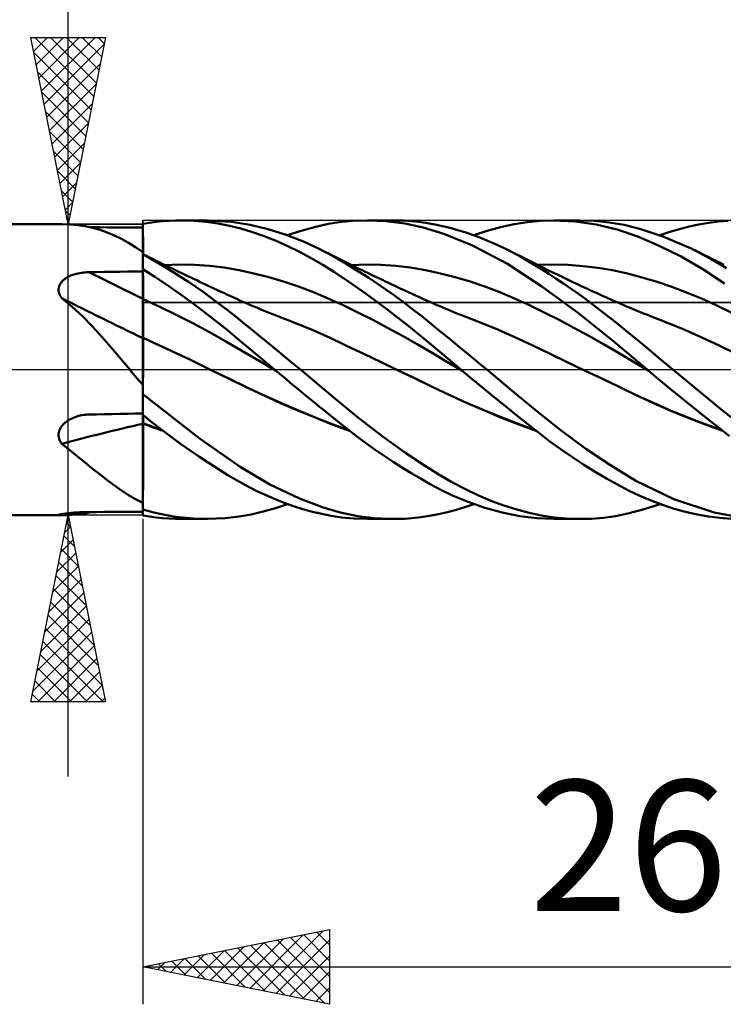
# Model space of a CAD drawing. Units: millimetres. Extents: x -75 to 84, y -62 to 62.
# Drawn here: x 5 to 24, y -17 to 9 of the extents above; entities that cross this region are included whole.
import ezdxf
from ezdxf.enums import TextEntityAlignment as Align

# ---------------------------------------------------------------- set-up
doc = ezdxf.new("R2010")
doc.units = ezdxf.units.MM
doc.header["$LTSCALE"] = 7.25
doc.linetypes.add('LONGDASH_DASH', pattern=[0.85, 0.4, -0.2, 0.05, -0.2])
for name, color, linetype in [('1', 4, 'CONTINUOUS'), ('2', 7, 'CONTINUOUS'), ('4', 2, 'LONGDASH_DASH'), ('CUT', 1, 'CONTINUOUS'), ('NOCUT', 7, 'CONTINUOUS'), ('SK4', 2, 'LONGDASH_DASH')]:
    doc.layers.add(name, color=color, linetype=linetype)
doc.styles.get("Standard").update_dxf_attribs({"font": 'Monospac821 BT'})

msp = doc.modelspace()

# ---------------------------------------------------------------- linework, layer by layer
at = {"layer": '1', "color": 4, "linetype": 'CONTINUOUS', "lineweight": 50}
for p, q in [((8.175, 3.936), (8.351, 3.96)), ((8.351, 3.96), (8.528, 3.978)), ((8.528, 3.978), (8.705, 3.991)), ((8.705, 3.991), (8.883, 3.998)), ((8.883, 3.998), (9.061, 4)), ((9.03, 4), (9.725, 4)), ((9.377, 3.99), (9.061, 4)), ((9.693, 3.962), (9.377, 3.99)), ((10.376, 3.962), (9.687, 4)), ((10.008, 3.918), (9.693, 3.962)), ((10.87, 3.882), (10.376, 3.962)), ((13.26, 3.949), (13.617, 3.986)), ((13.617, 3.986), (14.042, 4)), ((14.019, 4), (14.715, 4)), ((14.51, 3.979), (14.042, 4)), ((15.011, 3.916), (14.51, 3.979)), ((14.983, 3.994), (14.623, 3.999)), ((15.303, 3.97), (14.983, 3.994)), ((15.581, 3.934), (15.303, 3.97)), ((18.297, 3.954), (18.65, 3.988)), ((18.65, 3.988), (19.01, 4)), ((19.009, 4), (19.703, 4)), ((19.575, 3.972), (19.01, 4)), ((20.14, 3.89), (19.575, 3.972)), ((20.09, 3.987), (19.685, 4)), ((20.491, 3.946), (20.09, 3.987)), ((23.154, 3.935), (23.412, 3.968)), ((23.412, 3.968), (23.678, 3.99)), ((4, 3.9), (5.8, 3.9)), ((5.805, 3.9), (5.801, 3.9)), ((5.808, 3.9), (5.805, 3.9)), ((5.812, 3.9), (5.808, 3.9)), ((5.816, 3.9), (5.812, 3.9)), ((5.819, 3.9), (5.816, 3.9)), ((5.823, 3.9), (5.819, 3.9)), ((6.041, 3.893), (5.823, 3.9)), ((6.25, 3.874), (6.041, 3.893)), ((6.454, 3.845), (6.25, 3.874)), ((6.653, 3.802), (6.454, 3.845)), ((6.838, 3.813), (6.606, 3.814)), ((6.85, 3.746), (6.653, 3.802)), ((7.071, 3.812), (6.838, 3.813)), ((7.044, 3.677), (6.85, 3.746)), ((7.303, 3.811), (7.071, 3.812)), ((7.535, 3.81), (7.303, 3.811)), ((7.768, 3.809), (7.535, 3.81)), ((8, 3.808), (7.768, 3.809)), ((8, 3.907), (8.175, 3.936)), ((8, 3.906), (8, 3.907)), ((8, 3.905), (8, 3.906)), ((8, 3.904), (8, 3.905)), ((8, 3.905), (8, 3.905)), ((8, 3.903), (8, 3.904)), ((8, 3.902), (8, 3.903)), ((8.001, 3.768), (8, 3.902)), ((8.001, 3.768), (8, 3.902)), ((8, 3.889), (8, 3.902)), ((8, 3.808), (8, 3.902)), ((8, 3.876), (8, 3.889)), ((8, 3.862), (8, 3.876)), ((8, 3.849), (8, 3.862)), ((8, 3.836), (8, 3.849)), ((8, 3.823), (8, 3.836)), ((8, 3.81), (8, 3.823)), ((8, 3.7), (8, 3.81)), ((8, 3.59), (8, 3.7)), ((8.001, 3.633), (8.001, 3.768)), ((8.001, 3.633), (8.001, 3.768)), ((10.319, 3.856), (10.008, 3.918)), ((10.625, 3.778), (10.319, 3.856)), ((10.934, 3.683), (10.625, 3.778)), ((11.352, 3.766), (10.87, 3.882)), ((11.837, 3.612), (11.352, 3.766)), ((11.872, 3.599), (12.149, 3.693)), ((12.149, 3.693), (12.424, 3.775)), ((12.424, 3.775), (12.699, 3.845)), ((12.699, 3.845), (12.972, 3.902)), ((12.972, 3.902), (13.26, 3.949)), ((15.51, 3.809), (15.011, 3.916)), ((16.057, 3.64), (15.51, 3.809)), ((15.815, 3.893), (15.581, 3.934)), ((16.022, 3.848), (15.815, 3.893)), ((16.228, 3.797), (16.022, 3.848)), ((16.436, 3.738), (16.228, 3.797)), ((16.645, 3.673), (16.436, 3.738)), ((16.861, 3.599), (17.216, 3.717)), ((17.216, 3.717), (17.579, 3.818)), ((17.579, 3.818), (17.941, 3.897)), ((17.941, 3.897), (18.297, 3.954)), ((20.701, 3.754), (20.14, 3.89)), ((20.89, 3.877), (20.491, 3.946)), ((21.258, 3.564), (20.701, 3.754)), ((21.336, 3.766), (20.89, 3.877)), ((21.95, 3.562), (21.336, 3.766)), ((22.111, 3.688), (22.372, 3.766)), ((22.372, 3.766), (22.634, 3.834)), ((22.634, 3.834), (22.894, 3.89)), ((22.894, 3.89), (23.154, 3.935)), ((7.235, 3.596), (7.044, 3.677)), ((7.424, 3.502), (7.235, 3.596)), ((7.614, 3.396), (7.424, 3.502)), ((8, 3.48), (8, 3.59)), ((8, 3.37), (8, 3.48)), ((8.002, 3.499), (8.001, 3.633)), ((8.002, 3.499), (8.001, 3.633)), ((8.003, 3.364), (8.002, 3.499)), ((8.003, 3.364), (8.002, 3.499)), ((11.248, 3.573), (10.934, 3.683)), ((11.564, 3.448), (11.248, 3.573)), ((11.88, 3.308), (11.564, 3.448)), ((12.299, 3.431), (11.837, 3.612)), ((12.699, 3.246), (12.299, 3.431)), ((16.826, 3.327), (16.057, 3.64)), ((16.855, 3.601), (16.645, 3.673)), ((17.065, 3.522), (16.855, 3.601)), ((17.274, 3.437), (17.065, 3.522)), ((17.484, 3.345), (17.274, 3.437)), ((21.83, 3.321), (21.258, 3.564)), ((21.85, 3.599), (22.111, 3.688)), ((22.682, 3.246), (21.95, 3.562)), ((7.805, 3.279), (7.614, 3.396)), ((8, 3.15), (7.805, 3.279)), ((8, 3.26), (8, 3.37)), ((8, 3.15), (8, 3.26)), ((8.003, 3.23), (8.003, 3.364)), ((8.003, 3.23), (8.003, 3.364)), ((8.004, 3.095), (8.003, 3.23)), ((8.004, 3.095), (8.003, 3.23)), ((12.195, 3.154), (11.88, 3.308)), ((13.098, 3.036), (12.699, 3.246)), ((12.786, 3.204), (12.699, 3.246)), ((12.873, 3.16), (12.786, 3.204)), ((17.762, 2.837), (16.826, 3.327)), ((17.691, 3.246), (17.484, 3.345)), ((17.792, 3.197), (17.691, 3.247)), ((17.893, 3.145), (17.691, 3.246)), ((17.892, 3.148), (17.792, 3.197)), ((22.415, 3.027), (21.83, 3.321)), ((23.215, 2.966), (22.682, 3.246)), ((22.739, 3.219), (22.682, 3.246)), ((22.796, 3.191), (22.739, 3.219)), ((22.853, 3.163), (22.796, 3.191)), ((8, 3.097), (8, 3.15)), ((8, 3.097), (8, 3.097)), ((8, 3.097), (8, 3.097)), ((8, 3.097), (8, 3.097)), ((8.06, 3.067), (8, 3.097)), ((8, 3.097), (8, 3.097)), ((8, 3.097), (8, 3.097)), ((8, 3.097), (8, 3.097)), ((8, 3.097), (8, 3.097)), ((8, 3.097), (8, 3.097)), ((8, 3.097), (8, 3.097)), ((8, 3.097), (8, 3.097)), ((8, 3.096), (8, 3.097)), ((8, 3.096), (8, 3.097)), ((8, -3.907), (8, 3.097)), ((8, 3.095), (8, 3.096)), ((8, 3.095), (8, 3.096)), ((8, 3.094), (8, 3.095)), ((8, 3.094), (8, 3.095)), ((8, 3.092), (8, 3.094)), ((8, 3.092), (8, 3.094)), ((8.403, 2.863), (8, 3.091)), ((8.119, 3.037), (8.06, 3.067)), ((8.179, 3.008), (8.119, 3.037)), ((8.238, 2.978), (8.179, 3.008)), ((8.298, 2.948), (8.238, 2.978)), ((8.357, 2.919), (8.298, 2.948)), ((8.417, 2.889), (8.357, 2.919)), ((12.509, 2.987), (12.195, 3.154)), ((12.821, 2.805), (12.509, 2.987)), ((12.959, 3.117), (12.873, 3.16)), ((13.046, 3.073), (12.959, 3.117)), ((13.152, 3.02), (13.046, 3.073)), ((13.417, 2.852), (13.098, 3.036)), ((13.258, 2.966), (13.152, 3.02)), ((13.364, 2.913), (13.258, 2.966)), ((13.469, 2.86), (13.364, 2.913)), ((17.992, 3.098), (17.892, 3.148)), ((18.091, 3.038), (17.893, 3.145)), ((18.092, 3.048), (17.992, 3.098)), ((18.287, 2.927), (18.091, 3.038)), ((18.186, 3.002), (18.092, 3.048)), ((18.279, 2.955), (18.186, 3.002)), ((18.372, 2.907), (18.279, 2.955)), ((18.482, 2.81), (18.287, 2.927)), ((18.465, 2.86), (18.372, 2.907)), ((23, 2.688), (22.415, 3.027)), ((22.91, 3.135), (22.853, 3.163)), ((22.967, 3.107), (22.91, 3.135)), ((23.024, 3.079), (22.967, 3.107)), ((23.081, 3.051), (23.024, 3.079)), ((23.138, 3.023), (23.081, 3.051)), ((23.22, 2.982), (23.138, 3.023)), ((23.634, 2.715), (23.215, 2.966)), ((23.301, 2.942), (23.22, 2.982)), ((23.382, 2.901), (23.301, 2.942)), ((23.463, 2.86), (23.382, 2.901)), ((8.319, 2.489), (8, 2.696)), ((8.001, 2.577), (8, 2.692)), ((8.001, 2.577), (8, 2.692)), ((8.81, 2.616), (8.403, 2.863)), ((8.476, 2.86), (8.417, 2.889)), ((8.537, 2.83), (8.476, 2.86)), ((8.599, 2.8), (8.537, 2.83)), ((8.586, 2.803), (8.984, 2.814)), ((8.66, 2.77), (8.599, 2.8)), ((8.721, 2.74), (8.66, 2.77)), ((8.789, 2.706), (8.721, 2.74)), ((8.857, 2.673), (8.789, 2.706)), ((8.925, 2.64), (8.857, 2.673)), ((8.994, 2.607), (8.925, 2.64)), ((9.382, 2.806), (8.984, 2.814)), ((9.779, 2.779), (9.382, 2.806)), ((10.177, 2.733), (9.779, 2.779)), ((10.575, 2.666), (10.177, 2.733)), ((10.973, 2.58), (10.575, 2.666)), ((13.134, 2.609), (12.821, 2.805)), ((13.731, 2.66), (13.417, 2.852)), ((13.544, 2.823), (13.469, 2.86)), ((13.618, 2.786), (13.544, 2.823)), ((13.58, 2.803), (13.978, 2.814)), ((13.693, 2.749), (13.618, 2.786)), ((13.767, 2.712), (13.693, 2.749)), ((14.047, 2.458), (13.731, 2.66)), ((13.828, 2.682), (13.767, 2.712)), ((13.889, 2.653), (13.828, 2.682)), ((13.95, 2.623), (13.889, 2.653)), ((14.376, 2.806), (13.978, 2.814)), ((14.773, 2.779), (14.376, 2.806)), ((15.171, 2.733), (14.773, 2.779)), ((15.568, 2.666), (15.171, 2.733)), ((15.966, 2.58), (15.568, 2.666)), ((18.688, 2.229), (17.762, 2.837)), ((18.552, 2.816), (18.465, 2.86)), ((18.677, 2.69), (18.482, 2.81)), ((18.639, 2.772), (18.552, 2.816)), ((18.599, 2.804), (18.996, 2.814)), ((18.726, 2.729), (18.639, 2.772)), ((18.873, 2.565), (18.677, 2.69)), ((18.813, 2.686), (18.726, 2.729)), ((18.867, 2.659), (18.813, 2.686)), ((18.921, 2.633), (18.867, 2.659)), ((19.392, 2.805), (18.996, 2.814)), ((19.788, 2.776), (19.392, 2.805)), ((20.185, 2.729), (19.788, 2.776)), ((20.581, 2.663), (20.185, 2.729)), ((20.978, 2.577), (20.581, 2.663)), ((23.579, 2.305), (23, 2.688)), ((23.562, 2.81), (23.463, 2.86)), ((5.823, 2.354), (5.849, 2.382)), ((5.849, 2.382), (5.877, 2.408)), ((5.877, 2.408), (5.908, 2.432)), ((5.908, 2.432), (5.941, 2.454)), ((5.941, 2.454), (5.975, 2.474)), ((5.975, 2.474), (6.011, 2.494)), ((6.011, 2.494), (6.049, 2.511)), ((6.049, 2.511), (6.089, 2.528)), ((6.089, 2.528), (6.131, 2.543)), ((6.131, 2.543), (6.174, 2.557)), ((6.174, 2.557), (6.219, 2.569)), ((6.219, 2.569), (6.265, 2.58)), ((6.265, 2.58), (6.312, 2.589)), ((6.312, 2.589), (6.36, 2.596)), ((6.36, 2.596), (6.408, 2.603)), ((6.408, 2.603), (6.456, 2.607)), ((6.456, 2.607), (6.505, 2.61)), ((6.505, 2.61), (6.553, 2.612)), ((6.553, 2.612), (6.76, 2.615)), ((6.76, 2.615), (6.967, 2.619)), ((6.967, 2.619), (7.173, 2.622)), ((7.173, 2.622), (7.38, 2.625)), ((7.38, 2.625), (7.587, 2.628)), ((7.587, 2.628), (7.793, 2.631)), ((7.793, 2.631), (8, 2.634)), ((8.002, 2.463), (8.001, 2.577)), ((8.002, 2.463), (8.001, 2.577)), ((8.002, 2.348), (8.002, 2.463)), ((8.002, 2.348), (8.002, 2.463)), ((8.64, 2.274), (8.319, 2.489)), ((9.217, 2.353), (8.81, 2.616)), ((9.062, 2.574), (8.994, 2.607)), ((9.13, 2.542), (9.062, 2.574)), ((9.198, 2.509), (9.13, 2.542)), ((9.266, 2.476), (9.198, 2.509)), ((9.354, 2.434), (9.266, 2.476)), ((9.442, 2.393), (9.354, 2.434)), ((9.518, 2.356), (9.442, 2.393)), ((11.371, 2.478), (10.973, 2.58)), ((11.768, 2.359), (11.371, 2.478)), ((13.512, 2.356), (13.134, 2.609)), ((14.011, 2.593), (13.95, 2.623)), ((14.072, 2.564), (14.011, 2.593)), ((14.363, 2.246), (14.047, 2.458)), ((14.133, 2.534), (14.072, 2.564)), ((14.194, 2.505), (14.133, 2.534)), ((14.255, 2.476), (14.194, 2.505)), ((14.314, 2.448), (14.255, 2.476)), ((14.372, 2.42), (14.314, 2.448)), ((14.43, 2.393), (14.372, 2.42)), ((14.488, 2.365), (14.43, 2.393)), ((16.364, 2.477), (15.966, 2.58)), ((16.761, 2.358), (16.364, 2.477)), ((19.07, 2.436), (18.873, 2.565)), ((18.975, 2.606), (18.921, 2.633)), ((19.029, 2.58), (18.975, 2.606)), ((19.083, 2.554), (19.029, 2.58)), ((19.268, 2.304), (19.07, 2.436)), ((19.137, 2.528), (19.083, 2.554)), ((19.191, 2.501), (19.137, 2.528)), ((19.245, 2.475), (19.191, 2.501)), ((19.317, 2.441), (19.245, 2.475)), ((19.39, 2.406), (19.317, 2.441)), ((19.462, 2.372), (19.39, 2.406)), ((21.374, 2.472), (20.978, 2.577)), ((21.77, 2.352), (21.374, 2.472)), ((5.741, 2.158), (5.745, 2.193)), ((5.742, 2.122), (5.741, 2.158)), ((5.746, 2.086), (5.742, 2.122)), ((5.745, 2.193), (5.753, 2.228)), ((5.753, 2.228), (5.765, 2.262)), ((5.765, 2.262), (5.781, 2.294)), ((5.781, 2.294), (5.8, 2.325)), ((5.8, 2.325), (5.823, 2.354)), ((8.003, 2.233), (8.002, 2.348)), ((8.003, 2.233), (8.002, 2.348)), ((8.004, 2.118), (8.003, 2.233)), ((8.004, 2.118), (8.003, 2.233)), ((8.005, 2.004), (8.004, 2.118)), ((8.005, 2.004), (8.004, 2.118)), ((8.962, 2.049), (8.64, 2.274)), ((9.609, 2.083), (9.217, 2.353)), ((9.595, 2.32), (9.518, 2.356)), ((9.672, 2.284), (9.595, 2.32)), ((9.748, 2.248), (9.672, 2.284)), ((9.825, 2.212), (9.748, 2.248)), ((9.902, 2.176), (9.825, 2.212)), ((9.978, 2.14), (9.902, 2.176)), ((10.055, 2.105), (9.978, 2.14)), ((12.166, 2.225), (11.768, 2.359)), ((12.564, 2.075), (12.166, 2.225)), ((13.982, 2.027), (13.512, 2.356)), ((14.676, 2.027), (14.363, 2.246)), ((14.558, 2.332), (14.488, 2.365)), ((14.628, 2.299), (14.558, 2.332)), ((14.698, 2.267), (14.628, 2.299)), ((14.767, 2.234), (14.698, 2.267)), ((14.837, 2.202), (14.767, 2.234)), ((14.907, 2.169), (14.837, 2.202)), ((14.977, 2.137), (14.907, 2.169)), ((15.047, 2.105), (14.977, 2.137)), ((17.159, 2.224), (16.761, 2.358)), ((17.557, 2.074), (17.159, 2.224)), ((19.631, 1.538), (18.688, 2.229)), ((19.466, 2.167), (19.268, 2.304)), ((19.534, 2.338), (19.462, 2.372)), ((19.664, 2.027), (19.466, 2.167)), ((19.597, 2.308), (19.534, 2.338)), ((19.66, 2.279), (19.597, 2.308)), ((19.723, 2.249), (19.66, 2.279)), ((19.786, 2.22), (19.723, 2.249)), ((19.848, 2.191), (19.786, 2.22)), ((19.911, 2.162), (19.848, 2.191)), ((19.974, 2.133), (19.911, 2.162)), ((20.037, 2.104), (19.974, 2.133)), ((22.167, 2.217), (21.77, 2.352)), ((22.563, 2.068), (22.167, 2.217)), ((5.755, 2.05), (5.746, 2.086)), ((5.767, 2.015), (5.755, 2.05)), ((5.783, 1.981), (5.767, 2.015)), ((5.802, 1.947), (5.783, 1.981)), ((5.823, 1.915), (5.802, 1.947)), ((6.107, 1.682), (5.823, 1.915)), ((8.001, 1.891), (8, 1.891)), ((8.004, 1.89), (8.001, 1.891)), ((8.004, 1.889), (8.004, 1.89)), ((8.005, 1.889), (8.004, 1.889)), ((8.005, 1.889), (8.005, 2.004)), ((8.005, 1.889), (8.005, 2.004)), ((8.006, 1.865), (8.005, 1.889)), ((8.006, 1.865), (8.005, 1.889)), ((8.449, 1.685), (8.005, 1.889)), ((8.006, 1.839), (8.006, 1.865)), ((8.006, 1.839), (8.006, 1.865)), ((9.286, 1.814), (8.962, 2.049)), ((9.955, 1.83), (9.609, 2.083)), ((10.109, 2.079), (10.055, 2.105)), ((10.163, 2.054), (10.109, 2.079)), ((10.246, 2.016), (10.163, 2.054)), ((10.329, 1.978), (10.246, 2.016)), ((10.411, 1.94), (10.329, 1.978)), ((10.494, 1.902), (10.411, 1.94)), ((10.577, 1.864), (10.494, 1.902)), ((10.66, 1.827), (10.577, 1.864)), ((12.962, 1.908), (12.564, 2.075)), ((13.36, 1.725), (12.962, 1.908)), ((14.536, 1.619), (13.982, 2.027)), ((14.967, 1.815), (14.676, 2.027)), ((15.128, 2.067), (15.047, 2.105)), ((15.209, 2.03), (15.128, 2.067)), ((15.286, 1.995), (15.209, 2.03)), ((15.362, 1.96), (15.286, 1.995)), ((15.439, 1.926), (15.362, 1.96)), ((15.515, 1.891), (15.439, 1.926)), ((15.592, 1.857), (15.515, 1.891)), ((15.668, 1.822), (15.592, 1.857)), ((17.954, 1.909), (17.557, 2.074)), ((18.352, 1.727), (17.954, 1.909)), ((19.863, 1.884), (19.664, 2.027)), ((20.061, 1.738), (19.863, 1.884)), ((20.092, 2.079), (20.037, 2.104)), ((20.146, 2.055), (20.092, 2.079)), ((20.201, 2.03), (20.146, 2.055)), ((20.255, 2.005), (20.201, 2.03)), ((20.326, 1.973), (20.255, 2.005)), ((20.396, 1.942), (20.326, 1.973)), ((20.467, 1.91), (20.396, 1.942)), ((20.537, 1.879), (20.467, 1.91)), ((20.608, 1.848), (20.537, 1.879)), ((20.678, 1.816), (20.608, 1.848)), ((22.96, 1.904), (22.563, 2.068)), ((23.356, 1.724), (22.96, 1.904)), ((6.377, 1.432), (6.107, 1.682)), ((8.006, 1.812), (8.006, 1.839)), ((8.006, 1.812), (8.006, 1.839)), ((8.006, 1.785), (8.006, 1.812)), ((8.006, 1.784), (8.006, 1.812)), ((8.006, 1.756), (8.006, 1.785)), ((8.006, 1.755), (8.006, 1.784)), ((8.006, 1.726), (8.006, 1.756)), ((8.006, 1.726), (8.006, 1.755)), ((8.006, 1.695), (8.006, 1.726)), ((8.006, 1.695), (8.006, 1.726)), ((8.007, 1.663), (8.006, 1.695)), ((8.007, 1.663), (8.006, 1.695)), ((8.007, 1.631), (8.007, 1.663)), ((8.007, 1.631), (8.007, 1.663)), ((8.007, 1.598), (8.007, 1.631)), ((8.007, 1.598), (8.007, 1.631)), ((8.007, 1.565), (8.007, 1.598)), ((8.007, 1.564), (8.007, 1.598)), ((8.892, 1.47), (8.449, 1.685)), ((9.61, 1.571), (9.286, 1.814)), ((10.256, 1.601), (9.955, 1.83)), ((10.507, 1.402), (10.256, 1.601)), ((10.743, 1.79), (10.66, 1.827)), ((10.826, 1.754), (10.743, 1.79)), ((10.884, 1.729), (10.826, 1.754)), ((10.975, 1.69), (10.884, 1.729)), ((11.065, 1.652), (10.975, 1.69)), ((11.156, 1.615), (11.065, 1.652)), ((11.247, 1.578), (11.156, 1.615)), ((13.757, 1.532), (13.36, 1.725)), ((15.133, 1.154), (14.536, 1.619)), ((15.231, 1.615), (14.967, 1.815)), ((15.468, 1.43), (15.231, 1.615)), ((15.745, 1.788), (15.668, 1.822)), ((15.821, 1.754), (15.745, 1.788)), ((15.876, 1.731), (15.821, 1.754)), ((15.93, 1.707), (15.876, 1.731)), ((16.014, 1.671), (15.93, 1.707)), ((16.097, 1.636), (16.014, 1.671)), ((16.181, 1.601), (16.097, 1.636)), ((16.265, 1.567), (16.181, 1.601)), ((18.75, 1.532), (18.352, 1.727)), ((20.259, 1.589), (20.061, 1.738)), ((20.455, 1.436), (20.259, 1.589)), ((20.749, 1.786), (20.678, 1.816)), ((20.819, 1.755), (20.749, 1.786)), ((20.898, 1.72), (20.819, 1.755)), ((20.976, 1.687), (20.898, 1.72)), ((21.053, 1.653), (20.976, 1.687)), ((21.13, 1.621), (21.053, 1.653)), ((21.207, 1.589), (21.13, 1.621)), ((21.284, 1.557), (21.207, 1.589)), ((23.752, 1.529), (23.356, 1.724)), ((6.639, 1.165), (6.377, 1.432)), ((8.007, 1.531), (8.007, 1.565)), ((8.007, 1.53), (8.007, 1.564)), ((8.007, 1.497), (8.007, 1.531)), ((8.007, 1.496), (8.007, 1.53)), ((8.007, 1.462), (8.007, 1.497)), ((8.007, 1.462), (8.007, 1.496)), ((8.007, 1.427), (8.007, 1.462)), ((8.007, 1.427), (8.007, 1.462)), ((8.008, 1.392), (8.007, 1.427)), ((8.008, 1.392), (8.007, 1.427)), ((8.008, 1.357), (8.008, 1.392)), ((8.008, 1.358), (8.008, 1.392)), ((8.008, 1.323), (8.008, 1.358)), ((8.008, 1.323), (8.008, 1.357)), ((8.008, 1.288), (8.008, 1.323)), ((8.008, 1.288), (8.008, 1.323)), ((9.335, 1.245), (8.892, 1.47)), ((9.932, 1.32), (9.61, 1.571)), ((10.252, 1.063), (9.932, 1.32)), ((10.722, 1.228), (10.507, 1.402)), ((11.338, 1.541), (11.247, 1.578)), ((11.429, 1.506), (11.338, 1.541)), ((11.52, 1.471), (11.429, 1.506)), ((11.611, 1.436), (11.52, 1.471)), ((12.072, 1.256), (11.611, 1.436)), ((14.155, 1.332), (13.757, 1.532)), ((14.553, 1.124), (14.155, 1.332)), ((15.676, 1.263), (15.468, 1.43)), ((16.349, 1.534), (16.265, 1.567)), ((16.433, 1.5), (16.349, 1.534)), ((16.516, 1.468), (16.433, 1.5)), ((16.6, 1.436), (16.516, 1.468)), ((17.061, 1.256), (16.6, 1.436)), ((19.147, 1.331), (18.75, 1.532)), ((19.545, 1.122), (19.147, 1.331)), ((20.572, 0.79), (19.631, 1.538)), ((20.651, 1.281), (20.455, 1.436)), ((21.36, 1.526), (21.284, 1.557)), ((21.437, 1.496), (21.36, 1.526)), ((21.514, 1.465), (21.437, 1.496)), ((21.591, 1.436), (21.514, 1.465)), ((22.052, 1.255), (21.591, 1.436)), ((6.897, 0.882), (6.639, 1.165)), ((8.008, 1.254), (8.008, 1.288)), ((8.008, 1.254), (8.008, 1.288)), ((8.008, 1.22), (8.008, 1.254)), ((8.008, 1.22), (8.008, 1.254)), ((8.008, 1.187), (8.008, 1.22)), ((8.008, 1.186), (8.008, 1.22)), ((8.008, 1.154), (8.008, 1.187)), ((8.008, 1.154), (8.008, 1.186)), ((8.008, 1.122), (8.008, 1.154)), ((8.008, 1.121), (8.008, 1.154)), ((8.008, 1.09), (8.008, 1.122)), ((8.008, 1.09), (8.008, 1.121)), ((8.008, 1.059), (8.008, 1.09)), ((8.008, 1.059), (8.008, 1.09)), ((8.008, 1.03), (8.008, 1.059)), ((8.008, 1.029), (8.008, 1.059)), ((9.779, 1.007), (9.335, 1.245)), ((10.565, 0.802), (10.252, 1.063)), ((10.936, 1.054), (10.722, 1.228)), ((12.533, 1.064), (12.072, 1.256)), ((12.994, 0.858), (12.533, 1.064)), ((14.951, 0.907), (14.553, 1.124)), ((15.727, 0.664), (15.133, 1.154)), ((15.856, 1.116), (15.676, 1.263)), ((16.023, 0.978), (15.856, 1.116)), ((17.522, 1.064), (17.061, 1.256)), ((17.983, 0.861), (17.522, 1.064)), ((19.943, 0.906), (19.545, 1.122)), ((20.847, 1.122), (20.651, 1.281)), ((21.043, 0.96), (20.847, 1.122)), ((22.512, 1.064), (22.052, 1.255)), ((22.973, 0.862), (22.512, 1.064)), ((7.149, 0.591), (6.897, 0.882)), ((8.003, 0.854), (8, 0.856)), ((8.004, 0.854), (8.003, 0.854)), ((8.005, 0.853), (8.004, 0.854)), ((8.006, 0.853), (8.005, 0.853)), ((8.008, 0.852), (8.006, 0.853)), ((8.007, 0.807), (8.008, 0.852)), ((8.007, 0.778), (8.008, 0.852)), ((8.007, 0.754), (8.007, 0.807)), ((8.008, 1.001), (8.008, 1.03)), ((8.008, 1), (8.008, 1.029)), ((8.008, 0.973), (8.008, 1.001)), ((8.008, 0.973), (8.008, 1)), ((8.008, 0.946), (8.008, 0.973)), ((8.008, 0.946), (8.008, 0.973)), ((8.008, 0.921), (8.008, 0.946)), ((8.008, 0.921), (8.008, 0.946)), ((8.008, 0.896), (8.008, 0.921)), ((8.008, 0.896), (8.008, 0.921)), ((8.008, 0.873), (8.008, 0.896)), ((8.008, 0.874), (8.008, 0.896)), ((8.008, 0.852), (8.008, 0.874)), ((8.008, 0.852), (8.008, 0.873)), ((8.314, 0.71), (8.008, 0.852)), ((10.222, 0.758), (9.779, 1.007)), ((10.881, 0.536), (10.565, 0.802)), ((11.151, 0.879), (10.936, 1.054)), ((11.368, 0.702), (11.151, 0.879)), ((13.455, 0.641), (12.994, 0.858)), ((15.349, 0.682), (14.951, 0.907)), ((16.191, 0.84), (16.023, 0.978)), ((16.359, 0.701), (16.191, 0.84)), ((18.444, 0.645), (17.983, 0.861)), ((20.34, 0.683), (19.943, 0.906)), ((21.27, 0.77), (21.043, 0.96)), ((23.434, 0.649), (22.973, 0.862)), ((7.397, 0.297), (7.149, 0.591)), ((8.004, 0.455), (8.005, 0.579)), ((8.005, 0.579), (8.006, 0.686)), ((8.005, 0.558), (8.006, 0.63)), ((8.005, 0.479), (8.005, 0.558)), ((8.006, 0.686), (8.007, 0.778)), ((8.006, 0.695), (8.007, 0.754)), ((8.006, 0.63), (8.006, 0.695)), ((8.621, 0.567), (8.314, 0.71)), ((8.927, 0.422), (8.621, 0.567)), ((10.666, 0.498), (10.222, 0.758)), ((11.202, 0.268), (10.881, 0.536)), ((11.584, 0.525), (11.368, 0.702)), ((13.916, 0.423), (13.455, 0.641)), ((15.746, 0.449), (15.349, 0.682)), ((16.514, 0), (15.727, 0.664)), ((16.529, 0.561), (16.359, 0.701)), ((16.698, 0.421), (16.529, 0.561)), ((18.905, 0.424), (18.444, 0.645)), ((20.738, 0.452), (20.34, 0.683)), ((21.506, 0), (20.572, 0.79)), ((21.539, 0.546), (21.27, 0.77)), ((21.849, 0.288), (21.539, 0.546)), ((23.894, 0.426), (23.434, 0.649)), ((7.645, 0), (7.397, 0.297)), ((8.003, 0.165), (8.004, 0.317)), ((8.003, 0.208), (8.004, 0.304)), ((8.004, 0.395), (8.005, 0.479)), ((8.004, 0.317), (8.004, 0.455)), ((8.004, 0.304), (8.004, 0.395)), ((9.234, 0.277), (8.927, 0.422)), ((9.54, 0.13), (9.234, 0.277)), ((11.109, 0.236), (10.666, 0.498)), ((11.525, 0), (11.202, 0.268)), ((11.801, 0.347), (11.584, 0.525)), ((12.015, 0.169), (11.801, 0.347)), ((14.377, 0.203), (13.916, 0.423)), ((16.144, 0.211), (15.746, 0.449)), ((16.868, 0.281), (16.698, 0.421)), ((17.039, 0.141), (16.868, 0.281)), ((19.366, 0.203), (18.905, 0.424)), ((21.136, 0.214), (20.738, 0.452)), ((22.197, 0), (21.849, 0.288)), ((7.695, -0.059), (7.645, 0)), ((8.002, 0), (8.003, 0.165)), ((8.002, 0), (8.003, 0.107)), ((8.002, -0.085), (8.002, 0)), ((8.002, -0.085), (8.002, 0)), ((8.003, 0.107), (8.003, 0.208)), ((9.847, -0.018), (9.54, 0.13)), ((11.552, -0.023), (11.109, 0.236)), ((11.529, -0.004), (11.525, 0)), ((12.22, 0), (12.015, 0.169)), ((14.838, -0.018), (14.377, 0.203)), ((16.542, -0.023), (16.144, 0.211)), ((16.519, -0.003), (16.514, 0)), ((17.209, 0), (17.039, 0.141)), ((17.891, -0.567), (17.209, 0)), ((19.827, -0.018), (19.366, 0.203)), ((21.533, -0.023), (21.136, 0.214)), ((21.51, -0.004), (21.506, 0)), ((23.522, -1.095), (22.197, 0)), ((7.745, -0.119), (7.695, -0.059)), ((7.796, -0.178), (7.745, -0.119)), ((7.846, -0.238), (7.796, -0.178)), ((7.897, -0.297), (7.846, -0.238)), ((8.001, -0.262), (8.002, -0.172)), ((8.001, -0.262), (8.002, -0.172)), ((8.001, -0.354), (8.001, -0.262)), ((8.001, -0.354), (8.001, -0.262)), ((8.002, -0.172), (8.002, -0.085)), ((8.002, -0.172), (8.002, -0.085)), ((10.307, -0.243), (9.847, -0.018)), ((10.318, -0.246), (9.847, -0.018)), ((10.768, -0.469), (10.307, -0.243)), ((10.777, -0.471), (10.318, -0.246)), ((11.534, -0.008), (11.529, -0.004)), ((11.538, -0.011), (11.534, -0.008)), ((11.543, -0.015), (11.538, -0.011)), ((11.548, -0.019), (11.543, -0.015)), ((11.552, -0.023), (11.548, -0.019)), ((11.684, -0.132), (11.552, -0.023)), ((11.815, -0.24), (11.684, -0.132)), ((11.947, -0.349), (11.815, -0.24)), ((13.13, -0.764), (12.22, 0)), ((15.299, -0.241), (14.838, -0.018)), ((15.294, -0.237), (14.838, -0.018)), ((15.747, -0.458), (15.294, -0.237)), ((15.761, -0.467), (15.299, -0.241)), ((16.523, -0.007), (16.519, -0.003)), ((16.528, -0.011), (16.523, -0.007)), ((16.532, -0.015), (16.528, -0.011)), ((16.537, -0.019), (16.532, -0.015)), ((16.542, -0.022), (16.537, -0.019)), ((16.811, -0.247), (16.542, -0.022)), ((16.542, -0.023), (16.542, -0.023)), ((16.542, -0.023), (16.542, -0.023)), ((16.542, -0.023), (16.542, -0.023)), ((16.542, -0.023), (16.542, -0.023)), ((16.542, -0.023), (16.542, -0.023)), ((17.103, -0.487), (16.811, -0.247)), ((19.826, -0.018), (19.826, -0.018)), ((19.827, -0.018), (19.826, -0.018)), ((19.826, -0.018), (19.826, -0.018)), ((19.826, -0.018), (19.826, -0.018)), ((19.827, -0.018), (19.827, -0.018)), ((20.289, -0.24), (19.827, -0.018)), ((20.292, -0.24), (19.827, -0.018)), ((19.827, -0.018), (19.827, -0.018)), ((20.752, -0.464), (20.289, -0.24)), ((20.756, -0.463), (20.292, -0.24)), ((21.519, -0.012), (21.51, -0.004)), ((21.524, -0.015), (21.519, -0.012)), ((21.529, -0.019), (21.524, -0.015)), ((21.533, -0.023), (21.529, -0.019)), ((21.806, -0.251), (21.533, -0.023)), ((22.08, -0.477), (21.806, -0.251)), ((7.948, -0.357), (7.897, -0.297)), ((8, -0.416), (7.948, -0.357)), ((8, -0.546), (8.001, -0.449)), ((8, -0.546), (8.001, -0.449)), ((8.001, -0.449), (8.001, -0.354)), ((8.001, -0.449), (8.001, -0.354)), ((11.228, -0.686), (10.768, -0.469)), ((11.233, -0.685), (10.777, -0.471)), ((12.078, -0.457), (11.947, -0.349)), ((12.209, -0.564), (12.078, -0.457)), ((16.205, -0.676), (15.747, -0.458)), ((16.222, -0.687), (15.761, -0.467)), ((17.407, -0.735), (17.103, -0.487)), ((21.215, -0.686), (20.752, -0.464)), ((21.21, -0.681), (20.756, -0.463)), ((22.354, -0.702), (22.08, -0.477)), ((8, -0.645), (8, -0.546)), ((8, -0.645), (8, -0.546)), ((9.504, -1.839), (8, -0.652)), ((11.688, -0.894), (11.228, -0.686)), ((11.691, -0.891), (11.233, -0.685)), ((12.339, -0.672), (12.209, -0.564)), ((12.47, -0.779), (12.339, -0.672)), ((12.6, -0.886), (12.47, -0.779)), ((13.78, -1.296), (13.13, -0.764)), ((16.668, -0.886), (16.205, -0.676)), ((16.683, -0.897), (16.222, -0.687)), ((17.71, -0.982), (17.407, -0.735)), ((18.547, -1.114), (17.891, -0.567)), ((21.672, -0.892), (21.21, -0.681)), ((21.678, -0.899), (21.215, -0.686)), ((22.627, -0.923), (22.354, -0.702)), ((12.148, -1.094), (11.688, -0.894)), ((12.151, -1.089), (11.691, -0.891)), ((12.73, -0.992), (12.6, -0.886)), ((12.86, -1.098), (12.73, -0.992)), ((17.13, -1.086), (16.668, -0.886)), ((17.145, -1.097), (16.683, -0.897)), ((18.011, -1.225), (17.71, -0.982)), ((22.135, -1.092), (21.672, -0.892)), ((22.14, -1.1), (21.678, -0.899)), ((22.9, -1.142), (22.627, -0.923)), ((6.056, -1.325), (6.096, -1.305)), ((6.096, -1.305), (6.139, -1.286)), ((6.139, -1.286), (6.182, -1.269)), ((6.182, -1.269), (6.228, -1.254)), ((6.228, -1.254), (6.275, -1.241)), ((6.275, -1.241), (6.32, -1.23)), ((6.32, -1.23), (6.366, -1.221)), ((6.366, -1.221), (6.413, -1.213)), ((6.413, -1.213), (6.46, -1.208)), ((6.46, -1.208), (6.507, -1.204)), ((6.507, -1.204), (6.553, -1.202)), ((6.553, -1.202), (6.76, -1.198)), ((6.76, -1.198), (6.967, -1.193)), ((6.967, -1.193), (7.173, -1.189)), ((7.173, -1.189), (7.38, -1.185)), ((7.38, -1.185), (7.587, -1.181)), ((7.587, -1.181), (7.793, -1.177)), ((7.793, -1.177), (8, -1.173)), ((8.25, -1.413), (8, -1.211)), ((8.008, -1.253), (8.008, -1.218)), ((8.008, -1.253), (8.008, -1.218)), ((8.008, -1.288), (8.008, -1.253)), ((8.008, -1.288), (8.008, -1.253)), ((8.008, -1.324), (8.008, -1.288)), ((8.008, -1.324), (8.008, -1.288)), ((12.609, -1.285), (12.148, -1.094)), ((12.609, -1.278), (12.151, -1.089)), ((13.064, -1.458), (12.609, -1.278)), ((13.069, -1.467), (12.609, -1.285)), ((12.989, -1.204), (12.86, -1.098)), ((13.12, -1.31), (12.989, -1.204)), ((13.264, -1.426), (13.12, -1.31)), ((14.433, -1.795), (13.78, -1.296)), ((17.592, -1.275), (17.13, -1.086)), ((17.606, -1.288), (17.145, -1.097)), ((18.051, -1.454), (17.592, -1.275)), ((18.068, -1.468), (17.606, -1.288)), ((18.307, -1.463), (18.011, -1.225)), ((19.204, -1.632), (18.547, -1.114)), ((22.598, -1.281), (22.135, -1.092)), ((22.603, -1.291), (22.14, -1.1)), ((23.059, -1.46), (22.598, -1.281)), ((23.066, -1.47), (22.603, -1.291)), ((23.172, -1.358), (22.9, -1.142)), ((24.379, -1.772), (23.522, -1.095)), ((5.766, -1.617), (5.782, -1.581)), ((5.782, -1.581), (5.802, -1.546)), ((5.802, -1.546), (5.826, -1.512)), ((5.826, -1.512), (5.852, -1.48)), ((5.852, -1.48), (5.881, -1.45)), ((5.881, -1.45), (5.912, -1.421)), ((5.912, -1.421), (5.945, -1.395)), ((5.945, -1.395), (5.98, -1.37)), ((5.98, -1.37), (6.017, -1.347)), ((6.017, -1.347), (6.056, -1.325)), ((8.003, -1.434), (8, -1.433)), ((8.003, -1.441), (8, -1.44)), ((8.004, -1.434), (8.003, -1.434)), ((8.004, -1.442), (8.003, -1.441)), ((8.008, -1.436), (8.004, -1.434)), ((8.005, -1.442), (8.004, -1.442)), ((8.006, -1.443), (8.005, -1.442)), ((8.008, -1.443), (8.006, -1.443)), ((8.007, -1.566), (8.008, -1.443)), ((8.007, -1.566), (8.008, -1.443)), ((8.007, -1.691), (8.007, -1.566)), ((8.007, -1.691), (8.007, -1.566)), ((8.008, -1.361), (8.008, -1.324)), ((8.008, -1.361), (8.008, -1.324)), ((8.008, -1.398), (8.008, -1.361)), ((8.008, -1.398), (8.008, -1.361)), ((8.008, -1.436), (8.008, -1.398)), ((8.008, -1.436), (8.008, -1.398)), ((8.093, -1.468), (8.008, -1.436)), ((8.008, -1.437), (8.008, -1.436)), ((8.008, -1.437), (8.008, -1.436)), ((8.008, -1.438), (8.008, -1.437)), ((8.008, -1.438), (8.008, -1.437)), ((8.008, -1.439), (8.008, -1.438)), ((8.008, -1.439), (8.008, -1.438)), ((8.008, -1.44), (8.008, -1.439)), ((8.008, -1.44), (8.008, -1.439)), ((8.008, -1.441), (8.008, -1.44)), ((8.008, -1.441), (8.008, -1.44)), ((8.008, -1.442), (8.008, -1.441)), ((8.008, -1.442), (8.008, -1.441)), ((8.008, -1.443), (8.008, -1.442)), ((8.008, -1.443), (8.008, -1.442)), ((8.097, -1.478), (8.008, -1.443)), ((8.178, -1.5), (8.093, -1.468)), ((8.187, -1.511), (8.097, -1.478)), ((8.264, -1.532), (8.178, -1.5)), ((8.277, -1.545), (8.187, -1.511)), ((8.502, -1.609), (8.25, -1.413)), ((8.349, -1.563), (8.264, -1.532)), ((8.367, -1.577), (8.277, -1.545)), ((8.435, -1.593), (8.349, -1.563)), ((8.456, -1.609), (8.367, -1.577)), ((13.521, -1.625), (13.064, -1.458)), ((13.529, -1.637), (13.069, -1.467)), ((13.424, -1.553), (13.264, -1.426)), ((13.601, -1.689), (13.424, -1.553)), ((18.506, -1.622), (18.051, -1.454)), ((18.529, -1.638), (18.068, -1.468)), ((18.602, -1.695), (18.307, -1.463)), ((23.511, -1.625), (23.059, -1.46)), ((23.528, -1.639), (23.066, -1.47)), ((23.442, -1.571), (23.172, -1.358)), ((23.71, -1.78), (23.442, -1.571)), ((5.741, -1.732), (5.745, -1.694)), ((5.742, -1.771), (5.741, -1.732)), ((5.746, -1.809), (5.742, -1.771)), ((5.745, -1.694), (5.754, -1.655)), ((5.755, -1.847), (5.746, -1.809)), ((5.754, -1.655), (5.766, -1.617)), ((8.006, -1.816), (8.007, -1.691)), ((8.006, -1.815), (8.007, -1.691)), ((8.006, -1.941), (8.006, -1.815)), ((8.006, -1.942), (8.006, -1.816)), ((8.521, -1.623), (8.435, -1.593)), ((8.546, -1.64), (8.456, -1.609)), ((8.755, -1.799), (8.502, -1.609)), ((9.008, -1.984), (8.755, -1.799)), ((10.603, -2.606), (9.504, -1.839)), ((13.793, -1.834), (13.601, -1.689)), ((14.001, -1.986), (13.793, -1.834)), ((15.044, -2.233), (14.433, -1.795)), ((18.901, -1.921), (18.602, -1.695)), ((19.867, -2.117), (19.204, -1.632)), ((5.767, -1.883), (5.755, -1.847)), ((5.783, -1.918), (5.767, -1.883)), ((5.802, -1.952), (5.783, -1.918)), ((5.823, -1.985), (5.802, -1.952)), ((6.041, -2.154), (5.823, -1.985)), ((8.005, -2.066), (8.006, -1.941)), ((8.005, -2.068), (8.006, -1.942)), ((8.005, -2.192), (8.005, -2.066)), ((8.005, -2.194), (8.005, -2.068)), ((9.263, -2.164), (9.008, -1.984)), ((14.223, -2.144), (14.001, -1.986)), ((19.203, -2.138), (18.901, -1.921)), ((6.25, -2.322), (6.041, -2.154)), ((6.454, -2.489), (6.25, -2.322)), ((8.004, -2.443), (8.005, -2.318)), ((8.004, -2.446), (8.005, -2.32)), ((8.005, -2.318), (8.005, -2.192)), ((8.005, -2.32), (8.005, -2.194)), ((9.518, -2.338), (9.263, -2.164)), ((9.772, -2.506), (9.518, -2.338)), ((14.458, -2.306), (14.223, -2.144)), ((14.706, -2.47), (14.458, -2.306)), ((15.543, -2.57), (15.044, -2.233)), ((19.506, -2.346), (19.203, -2.138)), ((19.81, -2.545), (19.506, -2.346)), ((20.527, -2.562), (19.867, -2.117)), ((6.653, -2.652), (6.454, -2.489)), ((8.003, -2.693), (8.004, -2.568)), ((8.003, -2.695), (8.004, -2.571)), ((8.004, -2.568), (8.004, -2.443)), ((8.004, -2.571), (8.004, -2.446)), ((10.024, -2.668), (9.772, -2.506)), ((11.403, -3.078), (10.603, -2.606)), ((14.955, -2.63), (14.706, -2.47)), ((15.203, -2.782), (14.955, -2.63)), ((15.925, -2.811), (15.543, -2.57)), ((20.112, -2.733), (19.81, -2.545)), ((21.199, -2.974), (20.527, -2.562)), ((6.85, -2.812), (6.653, -2.652)), ((7.044, -2.964), (6.85, -2.812)), ((8.003, -2.816), (8.003, -2.693)), ((8.003, -2.818), (8.003, -2.695)), ((8.003, -2.938), (8.003, -2.816)), ((8.003, -2.94), (8.003, -2.818)), ((10.275, -2.822), (10.024, -2.668)), ((10.521, -2.968), (10.275, -2.822)), ((15.45, -2.928), (15.203, -2.782)), ((16.271, -3.012), (15.925, -2.811)), ((20.413, -2.911), (20.112, -2.733)), ((7.235, -3.106), (7.044, -2.964)), ((7.424, -3.237), (7.235, -3.106)), ((8.002, -3.058), (8.003, -2.938)), ((8.002, -3.06), (8.003, -2.94)), ((8.002, -3.177), (8.002, -3.058)), ((8.002, -3.178), (8.002, -3.06)), ((10.768, -3.105), (10.521, -2.968)), ((11.019, -3.234), (10.768, -3.105)), ((12.197, -3.455), (11.403, -3.078)), ((15.695, -3.067), (15.45, -2.928)), ((15.975, -3.215), (15.695, -3.067)), ((16.62, -3.195), (16.271, -3.012)), ((20.713, -3.078), (20.413, -2.911)), ((21.01, -3.234), (20.713, -3.078)), ((22.216, -3.472), (21.199, -2.974)), ((7.614, -3.358), (7.424, -3.237)), ((7.805, -3.468), (7.614, -3.358)), ((8.001, -3.294), (8.002, -3.177)), ((8.001, -3.295), (8.002, -3.178)), ((8.001, -3.408), (8.001, -3.294)), ((8.001, -3.409), (8.001, -3.295)), ((8.001, -3.52), (8.001, -3.408)), ((8.001, -3.521), (8.001, -3.409)), ((11.271, -3.354), (11.019, -3.234)), ((11.525, -3.464), (11.271, -3.354)), ((16.313, -3.377), (15.975, -3.215)), ((16.708, -3.542), (16.313, -3.377)), ((16.971, -3.361), (16.62, -3.195)), ((17.321, -3.51), (16.971, -3.361)), ((21.308, -3.378), (21.01, -3.234)), ((21.613, -3.508), (21.308, -3.378)), ((8, -3.566), (7.805, -3.468)), ((8, -3.63), (8.001, -3.52)), ((8, -3.63), (8.001, -3.521)), ((8, -3.737), (8, -3.63)), ((8, -3.737), (8, -3.63)), ((11.78, -3.565), (11.525, -3.464)), ((11.548, -3.708), (11.872, -3.599)), ((12.033, -3.655), (11.78, -3.565)), ((12.286, -3.735), (12.033, -3.655)), ((12.852, -3.699), (12.197, -3.455)), ((16.389, -3.753), (16.624, -3.68)), ((16.624, -3.68), (16.861, -3.599)), ((17.156, -3.698), (16.708, -3.542)), ((17.671, -3.64), (17.321, -3.51)), ((18.012, -3.749), (17.671, -3.64)), ((21.36, -3.759), (21.85, -3.599)), ((21.92, -3.624), (21.613, -3.508)), ((22.228, -3.724), (21.92, -3.624)), ((23.304, -3.83), (22.216, -3.472)), ((4, -3.9), (5.8, -3.9)), ((5.741, -3.894), (5.743, -3.891)), ((5.744, -3.896), (5.741, -3.894)), ((5.743, -3.891), (5.749, -3.888)), ((5.752, -3.898), (5.744, -3.896)), ((5.749, -3.888), (5.759, -3.884)), ((5.765, -3.899), (5.752, -3.898)), ((5.759, -3.884), (5.774, -3.88)), ((5.781, -3.9), (5.765, -3.899)), ((5.774, -3.88), (5.792, -3.876)), ((5.801, -3.9), (5.781, -3.9)), ((5.792, -3.876), (5.814, -3.871)), ((5.801, -3.9), (5.805, -3.9)), ((5.805, -3.9), (5.808, -3.9)), ((5.808, -3.9), (5.812, -3.9)), ((5.812, -3.9), (5.816, -3.9)), ((5.814, -3.871), (5.84, -3.867)), ((5.816, -3.9), (5.819, -3.9)), ((5.819, -3.9), (5.823, -3.9)), ((5.823, -3.9), (5.96, -3.896)), ((5.84, -3.867), (5.868, -3.862)), ((5.868, -3.862), (5.898, -3.858)), ((5.898, -3.858), (5.931, -3.853)), ((5.931, -3.853), (5.966, -3.849)), ((5.96, -3.896), (6.094, -3.889)), ((5.966, -3.849), (6.002, -3.845)), ((6.002, -3.845), (6.04, -3.841)), ((6.04, -3.841), (6.081, -3.837)), ((6.081, -3.837), (6.123, -3.833)), ((6.094, -3.889), (6.225, -3.877)), ((6.123, -3.833), (6.167, -3.829)), ((6.167, -3.829), (6.213, -3.826)), ((6.213, -3.826), (6.26, -3.823)), ((6.225, -3.877), (6.353, -3.861)), ((6.26, -3.823), (6.307, -3.821)), ((6.307, -3.821), (6.356, -3.819)), ((6.353, -3.861), (6.479, -3.84)), ((6.356, -3.819), (6.405, -3.817)), ((6.405, -3.817), (6.454, -3.815)), ((6.454, -3.815), (6.504, -3.815)), ((6.479, -3.84), (6.603, -3.814)), ((6.504, -3.815), (6.553, -3.814)), ((6.553, -3.814), (6.76, -3.813)), ((6.76, -3.813), (6.967, -3.812)), ((6.967, -3.812), (7.173, -3.811)), ((7.173, -3.811), (7.38, -3.81)), ((7.38, -3.81), (7.587, -3.809)), ((7.587, -3.809), (7.793, -3.809)), ((7.793, -3.809), (8, -3.808)), ((8.29, -3.823), (8, -3.744)), ((8.175, -3.936), (8, -3.907)), ((8.351, -3.96), (8.175, -3.936)), ((8.582, -3.888), (8.29, -3.823)), ((8.875, -3.938), (8.582, -3.888)), ((9.168, -3.973), (8.875, -3.938)), ((10.206, -3.98), (10.579, -3.935)), ((10.579, -3.935), (10.9, -3.876)), ((10.9, -3.876), (11.223, -3.801)), ((11.223, -3.801), (11.548, -3.708)), ((12.539, -3.805), (12.286, -3.735)), ((12.79, -3.865), (12.539, -3.805)), ((13.04, -3.915), (12.79, -3.865)), ((13.33, -3.835), (12.852, -3.699)), ((13.314, -3.956), (13.04, -3.915)), ((13.65, -3.988), (13.314, -3.956)), ((13.76, -3.922), (13.33, -3.835)), ((14.192, -3.977), (13.76, -3.922)), ((15.378, -3.962), (15.676, -3.918)), ((15.676, -3.918), (15.921, -3.871)), ((15.921, -3.871), (16.154, -3.816)), ((16.154, -3.816), (16.389, -3.753)), ((17.625, -3.829), (17.156, -3.698)), ((18.091, -3.924), (17.625, -3.829)), ((18.346, -3.839), (18.012, -3.749)), ((18.546, -3.981), (18.091, -3.924)), ((18.677, -3.909), (18.346, -3.839)), ((19.011, -3.959), (18.677, -3.909)), ((20.338, -3.965), (20.662, -3.92)), ((20.662, -3.92), (20.984, -3.856)), ((20.984, -3.856), (21.36, -3.759)), ((22.536, -3.81), (22.228, -3.724)), ((22.842, -3.879), (22.536, -3.81)), ((23.147, -3.934), (22.842, -3.879)), ((23.451, -3.972), (23.147, -3.934)), ((24.018, -3.961), (23.304, -3.83)), ((8.528, -3.978), (8.351, -3.96)), ((8.705, -3.991), (8.528, -3.978)), ((8.883, -3.998), (8.705, -3.991)), ((9.061, -4), (8.883, -3.998)), ((9.725, -4), (9.03, -4)), ((9.457, -3.994), (9.168, -3.973)), ((9.725, -4), (9.457, -3.994)), ((9.725, -4), (10.206, -3.98)), ((14.042, -4), (13.65, -3.988)), ((14.715, -4), (14.019, -4)), ((14.623, -3.999), (14.192, -3.977)), ((14.623, -3.999), (15.027, -3.992)), ((15.027, -3.992), (15.378, -3.962)), ((19.01, -4), (18.546, -3.981)), ((19.703, -4), (19.009, -4)), ((19.348, -3.989), (19.011, -3.959)), ((19.685, -4), (19.348, -3.989)), ((19.685, -4), (20.013, -3.992)), ((20.013, -3.992), (20.338, -3.965)), ((23.752, -3.994), (23.451, -3.972))]:
    msp.add_line(p, q, dxfattribs=at)
for centre, major_axis, ratio, start_param, end_param in [((43.964, 12.423), (-64.995, 18.381), 0.333994, 1.054771, 1.081559), ((43.711, 11.528), (-65.088, 18.408), 0.333994, 1.046845, 1.087135), ((43.711, -44.987), (-63.936, 22.081), 0.618489, 5.500664, 5.540954), ((43.711, -56.514), (36.476, 56.964), 0.952483, 1.209076, 1.210008)]:
    msp.add_ellipse(centre, major_axis=major_axis, ratio=ratio, start_param=start_param, end_param=end_param, dxfattribs=at)
at = {"layer": '2', "color": 7, "linetype": 'CONTINUOUS', "lineweight": 25}
for p, q in [((6, -10.9), (6, 23.325)), ((6, 3.9), (5, 8.9)), ((5, 8.9), (7, 8.9)), ((5.004, 8.881), (5.022, 8.9)), ((5.074, 8.528), (5.447, 8.9)), ((5.101, 8.9), (6.683, 7.317)), ((5.145, 8.174), (5.871, 8.9)), ((5.216, 7.821), (6.295, 8.9)), ((5.287, 7.467), (6.719, 8.9)), ((5.357, 7.114), (6.964, 8.72)), ((5.525, 8.9), (6.754, 7.671)), ((5.949, 8.9), (6.825, 8.024)), ((7, 8.9), (6, 3.9)), ((6.374, 8.9), (6.896, 8.378)), ((6.798, 8.9), (6.966, 8.731)), ((5.081, 8.496), (6.613, 6.964)), ((5.428, 6.76), (6.858, 8.19)), ((5.187, 7.965), (6.542, 6.61)), ((5.499, 6.407), (6.752, 7.66)), ((5.293, 7.435), (6.471, 6.257)), ((5.569, 6.053), (6.646, 7.129)), ((5.399, 6.905), (6.401, 5.903)), ((5.64, 5.699), (6.54, 6.599)), ((5.505, 6.374), (6.33, 5.549)), ((5.711, 5.346), (6.434, 6.069)), ((5.611, 5.844), (6.259, 5.196)), ((5.717, 5.314), (6.188, 4.842)), ((5.782, 4.992), (6.328, 5.538)), ((5.823, 4.783), (6.118, 4.489)), ((5.852, 4.639), (6.222, 5.008)), ((5.923, 4.285), (6.116, 4.478)), ((5.929, 4.253), (6.047, 4.135)), ((5, 3.9), (8, 3.9)), ((5.994, 3.932), (6.01, 3.947)), ((8, -3.9), (5, -3.9)), ((5, -8.9), (6, -3.9)), ((6, -3.9), (7, -8.9)), ((5.908, -4.359), (6.061, -4.206)), ((5.959, -4.105), (6.062, -4.208)), ((8, -4), (8, -17)), ((5.888, -4.459), (6.168, -4.738)), ((5.802, -4.889), (6.132, -4.559)), ((5.696, -5.419), (6.203, -4.913)), ((5.818, -4.812), (6.274, -5.269)), ((5.59, -5.95), (6.273, -5.266)), ((5.747, -5.166), (6.38, -5.799)), ((5.676, -5.52), (6.486, -6.329)), ((5.484, -6.48), (6.344, -5.62)), ((5.378, -7.01), (6.415, -5.974)), ((5.605, -5.873), (6.592, -6.86)), ((5.272, -7.541), (6.485, -6.327)), ((5.535, -6.227), (6.698, -7.39)), ((5.464, -6.58), (6.804, -7.92)), ((5.166, -8.071), (6.556, -6.681)), ((5.06, -8.601), (6.627, -7.034)), ((5.393, -6.934), (6.91, -8.451)), ((5.323, -7.287), (6.935, -8.9)), ((5.185, -8.9), (6.698, -7.388)), ((5.252, -7.641), (6.511, -8.9)), ((5.61, -8.9), (6.768, -7.741)), ((5.181, -7.994), (6.087, -8.9)), ((6.034, -8.9), (6.839, -8.095)), ((5.11, -8.348), (5.662, -8.9)), ((5.04, -8.702), (5.238, -8.9)), ((6.458, -8.9), (6.91, -8.448)), ((7, -8.9), (5, -8.9)), ((6.882, -8.9), (6.98, -8.802)), ((8, -16), (13, -15)), ((13, -15), (13, -17)), ((10.51, -16.502), (11.765, -15.247)), ((10.864, -16.573), (12.295, -15.141)), ((11.217, -16.643), (12.826, -15.035)), ((11.571, -16.714), (13, -15.285)), ((11.6, -15.28), (13, -16.68)), ((11.954, -15.209), (13, -16.255)), ((12.307, -15.139), (13, -15.831)), ((12.661, -15.068), (13, -15.407)), ((9.803, -16.361), (10.704, -15.459)), ((10.156, -16.431), (11.235, -15.353)), ((10.54, -15.492), (11.81, -16.762)), ((10.893, -15.421), (12.34, -16.868)), ((11.247, -15.351), (12.87, -16.974)), ((8.742, -16.148), (9.113, -15.777)), ((9.096, -16.219), (9.644, -15.671)), ((9.125, -15.775), (9.688, -16.338)), ((9.449, -16.29), (10.174, -15.565)), ((9.479, -15.704), (10.219, -16.444)), ((9.833, -15.633), (10.749, -16.55)), ((10.186, -15.563), (11.279, -16.656)), ((11.924, -16.785), (13, -15.709)), ((8, -16), (34, -16)), ((13, -17), (8, -16)), ((8.035, -16.007), (8.053, -15.989)), ((8.065, -15.987), (8.097, -16.019)), ((8.389, -16.078), (8.583, -15.883)), ((8.418, -15.916), (8.628, -16.126)), ((8.772, -15.846), (9.158, -16.232)), ((12.278, -16.856), (13, -16.133)), ((12.631, -16.926), (13, -16.558)), ((12.985, -16.997), (13, -16.982))]:
    msp.add_line(p, q, dxfattribs=at)
at = {"layer": '4', "color": 2, "linetype": 'LONGDASH_DASH', "lineweight": 25}
msp.add_line((0, 0), (34, 0), dxfattribs=at)
at = {"layer": 'CUT', "color": 1, "linetype": 'CONTINUOUS', "lineweight": 25}
for p, q in [((33.8, 4), (8, 4)), ((8, 4), (8, 3.995)), ((8, 3.995), (8.01, 1.8)), ((8.01, 1.8), (34, 1.8))]:
    msp.add_line(p, q, dxfattribs=at)
at = {"layer": 'NOCUT', "color": 7, "linetype": 'CONTINUOUS', "lineweight": 25}
for p, q in [((8.01, 1.8), (8, 3.995)), ((8, 3.995), (8, 3.9)), ((8, 3.9), (4, 3.9)), ((33.9, 1.8), (8.01, 1.8)), ((0, 0), (33.9, 0))]:
    msp.add_line(p, q, dxfattribs=at)
at = {"layer": 'SK4', "color": 2, "linetype": 'LONGDASH_DASH', "lineweight": 25}
msp.add_line((-42, 0), (40, 0), dxfattribs=at)

# ---------------------------------------------------------------- texts
at = {"layer": '2', "color": 7, "linetype": 'CONTINUOUS', "lineweight": 25}
msp.add_text('26', height=3.5, dxfattribs=at).set_placement((21, -14.5), align=Align.CENTER)

doc.saveas('drawing.dxf')
